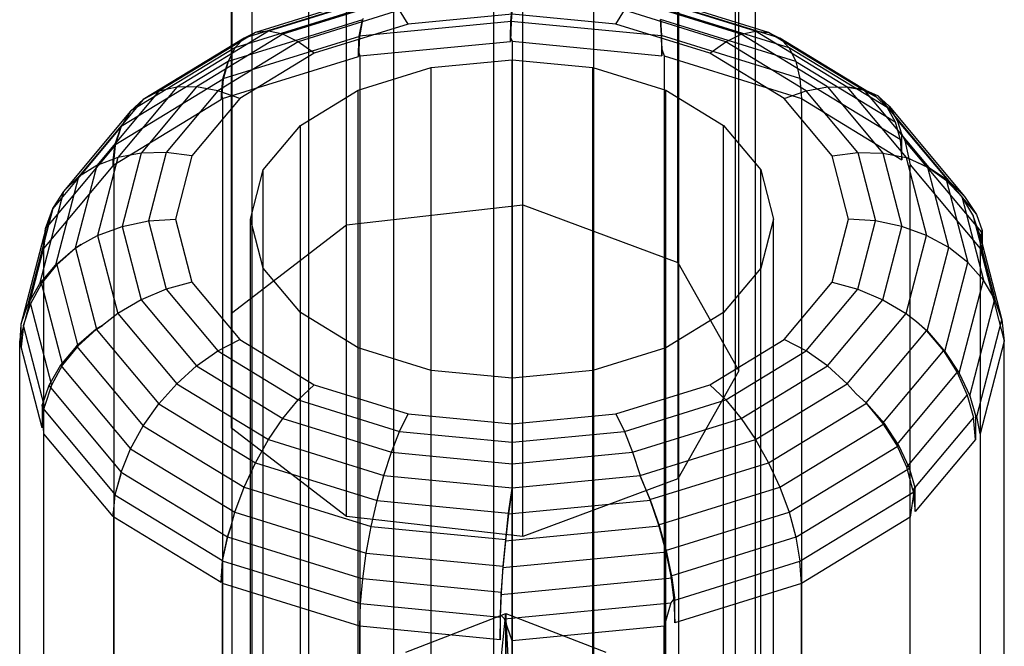
# Model space of a CAD drawing. Extents: x -3570 to 6580, y -3510 to 3510.
# Drawn here: x -15 to 17, y -1907 to -1887 of the extents above; entities that cross this region are included whole.
import ezdxf

# ---------------------------------------------------------------- set-up
doc = ezdxf.new("R2010")
doc.units = 0

msp = doc.modelspace()

# ---------------------------------------------------------------- linework, layer by layer
at = {"color": 0}
for p, q in [((1.47601, -1892.62652, 506.614236), (1.47601, -1627.448516, 718.984474)), ((-4.25, -1893.276478, 507.388826), (-4.25, -1628.081667, 719.771671)), ((6.511378, -1894.497999, 508.844579), (6.511378, -1629.271603, 721.251116)), ((-7.987387, -1896.143751, 510.805909), (-7.987387, -1630.874798, 723.244367)), ((8.5, -1898.01523, 513.036252), (8.5, -1632.697885, 725.511008)), ((-7.987387, -1899.88671, 515.266594), (-7.987387, -1634.520972, 727.777649)), ((6.511378, -1636.124168, 729.7709), (6.511378, -1901.532461, 517.227924)), ((-4.25, -1902.753983, 518.683677), (-4.25, -1637.314104, 731.250346)), ((1.47601, -1903.403941, 519.458267), (1.47601, -1637.947255, 732.037542)), ((0.525378, -1868.531251, 527.899609), (0.525378, -1916.132452, 491.373923)), ((-2.727431, -1868.925134, 528.412927), (-2.727431, -1916.526335, 491.887242)), ((3.778187, -1868.925134, 528.412927), (3.778187, -1916.526335, 491.887242)), ((-5.48503, -1870.046819, 529.874735), (-5.48503, -1917.648019, 493.349049)), ((6.535786, -1870.046819, 529.874735), (6.535786, -1917.648019, 493.349049)), ((-7.327598, -1871.725539, 532.062485), (-7.327598, -1919.326739, 495.536799)), ((8.378354, -1871.725539, 532.062485), (8.378354, -1919.326739, 495.536799)), ((-7.974622, -1873.705723, 534.643112), (-7.974622, -1921.306924, 498.117426)), ((9.025378, -1873.705723, 534.643112), (9.025378, -1921.306924, 498.117426)), ((-7.327598, -1875.685908, 537.223739), (-7.327598, -1923.287109, 500.698053)), ((8.378354, -1875.685908, 537.223739), (8.378354, -1923.287109, 500.698053)), ((-5.48503, -1877.364628, 539.411489), (-5.48503, -1924.965828, 502.885803)), ((6.535786, -1877.364628, 539.411489), (6.535786, -1924.965828, 502.885803)), ((-2.727431, -1878.486312, 540.873297), (-2.727431, -1926.087513, 504.347611)), ((3.778187, -1878.486312, 540.873297), (3.778187, -1926.087513, 504.347611)), ((0.525378, -1878.880196, 541.386616), (0.525378, -1926.481396, 504.86093)), ((-3.452907, -1885.926407, 507.505151), (-7.583037, -1887.207488, 509.174689)), ((-3.26009, -1885.798731, 508.351118), (-7.216279, -1887.025859, 509.950343)), ((-3.036721, -1885.820629, 509.200839), (-6.791406, -1886.985254, 510.718609)), ((-2.789587, -1885.991434, 510.028495), (-6.321327, -1887.086907, 511.456144)), ((8.572083, -1887.086907, 511.456144), (5.040343, -1885.991434, 510.028495)), ((9.042162, -1886.985254, 510.718609), (5.287478, -1885.820629, 509.200839)), ((9.467035, -1887.025859, 509.950343), (5.510847, -1885.798731, 508.351118)), ((9.833793, -1887.207488, 509.174689), (5.703663, -1885.926407, 507.505151)), ((-3.609311, -1886.199776, 506.688641), (-7.880536, -1887.524622, 508.415214)), ((-2.526195, -1886.305957, 510.808938), (-5.820326, -1887.327729, 512.140537)), ((-2.254549, -1886.754641, 511.518455), (-2.526195, -1886.305957, 510.808938)), ((1.091369, -1886.66849, 504.619024), (1.125378, -1886.187013, 505.259133)), ((1.125378, -1886.187013, 505.259133), (1.093033, -1886.674888, 504.627362)), ((4.505305, -1886.754641, 511.518455), (4.776951, -1886.305957, 510.808938)), ((8.071082, -1887.327729, 512.140537), (4.776951, -1886.305957, 510.808938)), ((10.131293, -1887.524622, 508.415214), (5.860068, -1886.199776, 506.688641)), ((-3.728895, -1886.61188, 505.928154), (-8.10237, -1887.968442, 507.69606)), ((-3.837293, -1887.150262, 505.246881), (-3.729614, -1886.611021, 505.927034)), ((1.093033, -1886.674888, 504.627362), (-3.837293, -1887.150262, 505.246881)), ((-3.728895, -1886.61188, 505.928154), (-3.831304, -1887.157417, 505.256206)), ((-3.714924, -1886.576215, 505.990081), (-3.728895, -1886.61188, 505.928154)), ((1.125378, -1886.428754, 511.09375), (-2.254549, -1886.754641, 511.518455)), ((1.08115, -1887.192557, 504.135572), (1.091369, -1886.66849, 504.619024)), ((1.093033, -1886.674888, 504.627362), (1.08115, -1887.318037, 504.039288)), ((5.984031, -1887.140232, 505.23381), (1.091369, -1886.66849, 504.619024)), ((4.505305, -1886.754641, 511.518455), (1.125378, -1886.428754, 511.09375)), ((5.948743, -1886.607971, 505.92306), (5.984031, -1887.140232, 505.23381)), ((10.350494, -1887.967625, 507.694996), (5.95011, -1886.602716, 505.916212)), ((5.987214, -1887.127998, 505.217866), (5.95011, -1886.602716, 505.916212)), ((-7.216279, -1887.025859, 509.950343), (-10.355928, -1888.937157, 512.441194)), ((-6.791406, -1886.985254, 510.718609), (-9.77114, -1888.799202, 513.082591)), ((-7.216279, -1887.025859, 509.950343), (-7.583037, -1887.207488, 509.174689)), ((-6.791406, -1886.985254, 510.718609), (-7.216279, -1887.025859, 509.950343)), ((-6.321327, -1887.086907, 511.456144), (-6.791406, -1886.985254, 510.718609)), ((-2.254549, -1886.754641, 511.518455), (-5.303626, -1887.700402, 512.750994)), ((7.554382, -1887.700402, 512.750994), (4.505305, -1886.754641, 511.518455)), ((8.572083, -1887.086907, 511.456144), (9.042162, -1886.985254, 510.718609)), ((9.042162, -1886.985254, 510.718609), (9.467035, -1887.025859, 509.950343)), ((12.021896, -1888.799202, 513.082591), (9.042162, -1886.985254, 510.718609)), ((9.467035, -1887.025859, 509.950343), (9.833793, -1887.207488, 509.174689)), ((12.528556, -1888.889595, 512.379211), (9.467035, -1887.025859, 509.950343)), ((-7.583037, -1887.207488, 509.174689), (-10.860727, -1889.202819, 511.775055)), ((-6.321327, -1887.086907, 511.456144), (-9.124132, -1888.793147, 513.679758)), ((-5.820326, -1887.327729, 512.140537), (-8.434564, -1888.919176, 514.214551)), ((-3.831304, -1887.157417, 505.256206), (-8.270084, -1888.534236, 507.050511)), ((-7.583037, -1887.207488, 509.174689), (-7.880536, -1887.524622, 508.415214)), ((-5.820326, -1887.327729, 512.140537), (-6.321327, -1887.086907, 511.456144)), ((-5.303626, -1887.700402, 512.750994), (-5.820326, -1887.327729, 512.140537)), ((-3.86579, -1887.65755, 504.78713), (-3.837293, -1887.150262, 505.246881)), ((-3.831304, -1887.157417, 505.256206), (-3.86579, -1887.805037, 504.673959)), ((-3.818894, -1887.790491, 504.655002), (1.08115, -1887.318037, 504.039288)), ((1.08115, -1887.192557, 504.135572), (1.125378, -1887.313772, 504.03373)), ((1.08115, -1887.318037, 504.039288), (1.08115, -1887.192557, 504.135572)), ((1.125378, -1887.313772, 504.03373), (1.125378, -1907.147606, 488.814695)), ((1.125378, -1887.313772, 504.03373), (5.995914, -1887.783381, 504.645737)), ((5.984031, -1887.140232, 505.23381), (5.995914, -1887.783381, 504.645737)), ((10.484737, -1888.523037, 507.035916), (5.987214, -1887.127998, 505.217866)), ((5.995914, -1887.574182, 504.806261), (5.987214, -1887.127998, 505.217866)), ((7.554382, -1887.700402, 512.750994), (8.071082, -1887.327729, 512.140537)), ((8.071082, -1887.327729, 512.140537), (8.572083, -1887.086907, 511.456144)), ((10.68532, -1888.919176, 514.214551), (8.071082, -1887.327729, 512.140537)), ((11.374889, -1888.793147, 513.679758), (8.572083, -1887.086907, 511.456144)), ((9.833793, -1887.207488, 509.174689), (10.131293, -1887.524622, 508.415214)), ((12.964335, -1889.113241, 511.658315), (9.833793, -1887.207488, 509.174689)), ((-7.880536, -1887.524622, 508.415214), (-11.2702, -1889.588118, 511.104415)), ((-7.880536, -1887.524622, 508.415214), (-8.089181, -1887.94629, 507.729682)), ((-3.86579, -1887.65755, 504.78713), (-3.818894, -1887.790491, 504.655002)), ((-3.86579, -1887.805037, 504.673959), (-3.86579, -1887.65755, 504.78713)), ((5.995914, -1887.574182, 504.806261), (6.06965, -1887.790491, 504.655002)), ((5.995914, -1887.783381, 504.645737), (5.995914, -1887.574182, 504.806261)), ((10.131293, -1887.524622, 508.415214), (10.350494, -1887.967625, 507.694996)), ((13.317821, -1889.464458, 510.943257), (10.131293, -1887.524622, 508.415214)), ((-8.101724, -1887.968835, 507.696572), (-11.574397, -1890.082864, 510.451628)), ((-8.279186, -1889.173982, 506.458002), (-3.86579, -1887.805037, 504.673959)), ((-8.270084, -1888.534236, 507.050511), (-8.10237, -1887.968442, 507.69606)), ((-8.101724, -1887.968835, 507.696572), (-8.26123, -1888.539626, 507.057535)), ((-8.10237, -1887.968442, 507.69606), (-8.089181, -1887.94629, 507.729682)), ((-8.089181, -1887.94629, 507.729682), (-8.101724, -1887.968835, 507.696572)), ((-5.303626, -1887.700402, 512.750994), (-7.723386, -1889.173459, 514.670719)), ((-3.818894, -1887.790491, 504.655002), (-3.818894, -1907.624324, 489.435966)), ((-1.501266, -1888.165973, 513.357738), (1.125378, -1887.912716, 513.027688)), ((1.125378, -1887.912716, 513.027688), (3.752023, -1888.165973, 513.357738)), ((1.125378, -1915.680083, 491.721038), (1.125378, -1887.912716, 513.027688)), ((6.06965, -1887.790491, 504.655002), (6.06965, -1907.624324, 489.435966)), ((6.06965, -1887.790491, 504.655002), (10.529942, -1889.173982, 506.458002)), ((9.974143, -1889.173459, 514.670719), (7.554382, -1887.700402, 512.750994)), ((10.350494, -1887.967625, 507.694996), (10.484737, -1888.523037, 507.035916)), ((10.350494, -1887.967625, 507.694996), (13.578274, -1889.932573, 510.255766)), ((-3.870797, -1888.900953, 514.315582), (-1.501266, -1888.165973, 513.357738)), ((-1.501266, -1915.93334, 492.051088), (-1.501266, -1888.165973, 513.357738)), ((3.752023, -1888.165973, 513.357738), (6.121553, -1888.900953, 514.315582)), ((3.752023, -1915.93334, 492.051088), (3.752023, -1888.165973, 513.357738)), ((-8.26123, -1888.539626, 507.057535), (-11.78573, -1890.685205, 509.853708)), ((-8.314943, -1889.054047, 506.595102), (-8.270084, -1888.534236, 507.050511)), ((-8.26123, -1888.539626, 507.057535), (-8.314943, -1889.195749, 506.486371)), ((10.484737, -1888.523037, 507.035916), (10.529942, -1889.173982, 506.458002)), ((13.73778, -1890.503364, 509.616729), (10.484737, -1888.523037, 507.035916)), ((-10.355928, -1888.937157, 512.441194), (-12.371706, -1891.345531, 515.579849)), ((-9.77114, -1888.799202, 513.082591), (-11.684247, -1891.084909, 516.061383)), ((-9.124132, -1888.793147, 513.679758), (-10.923644, -1890.943134, 516.481677)), ((-10.355928, -1888.937157, 512.441194), (-10.860727, -1889.202819, 511.775055)), ((-9.77114, -1888.799202, 513.082591), (-10.355928, -1888.937157, 512.441194)), ((-8.434564, -1888.919176, 514.214551), (-10.113008, -1890.924516, 516.827961)), ((-9.124132, -1888.793147, 513.679758), (-9.77114, -1888.799202, 513.082591)), ((-8.434564, -1888.919176, 514.214551), (-9.124132, -1888.793147, 513.679758)), ((-7.723386, -1889.173459, 514.670719), (-8.434564, -1888.919176, 514.214551)), ((-5.751266, -1890.04571, 515.807459), (-3.870797, -1888.900953, 514.315582)), ((-3.870797, -1916.668319, 493.008932), (-3.870797, -1888.900953, 514.315582)), ((6.121553, -1888.900953, 514.315582), (8.002023, -1890.04571, 515.807459)), ((6.121553, -1916.668319, 493.008932), (6.121553, -1888.900953, 514.315582)), ((9.974143, -1889.173459, 514.670719), (10.68532, -1888.919176, 514.214551)), ((10.68532, -1888.919176, 514.214551), (11.374889, -1888.793147, 513.679758)), ((12.363764, -1890.924516, 516.827961), (10.68532, -1888.919176, 514.214551)), ((11.374889, -1888.793147, 513.679758), (12.021896, -1888.799202, 513.082591)), ((11.374889, -1888.793147, 513.679758), (13.1744, -1890.943134, 516.481677)), ((12.021896, -1888.799202, 513.082591), (12.035278, -1888.802359, 513.067914)), ((12.021896, -1888.799202, 513.082591), (13.935004, -1891.084909, 516.061383)), ((12.035278, -1888.802359, 513.067914), (12.528556, -1888.889595, 512.379211)), ((12.553942, -1888.874142, 512.359072), (12.035278, -1888.802359, 513.067914)), ((12.528556, -1888.889595, 512.379211), (12.964335, -1889.113241, 511.658315)), ((12.553942, -1888.874142, 512.359072), (14.675205, -1891.408546, 515.661971)), ((13.012146, -1889.084136, 511.620383), (12.553942, -1888.874142, 512.359072)), ((-10.860727, -1889.202819, 511.775055), (-12.965134, -1891.717083, 515.051708)), ((-11.818894, -1891.328819, 509.266242), (-8.314943, -1889.195749, 506.486371)), ((-10.860727, -1889.202819, 511.775055), (-11.2702, -1889.588118, 511.104415)), ((-7.723386, -1889.173459, 514.670719), (-9.276968, -1891.029619, 517.089714)), ((-8.314943, -1889.054047, 506.595102), (-8.279186, -1889.173982, 506.458002)), ((-8.314943, -1889.195749, 506.486371), (-8.314943, -1889.054047, 506.595102)), ((-8.279186, -1889.173982, 506.458002), (-8.279186, -1909.007815, 491.238967)), ((11.527725, -1891.029619, 517.089714), (9.974143, -1889.173459, 514.670719)), ((10.529942, -1889.173982, 506.458002), (10.529942, -1909.007815, 491.238967)), ((10.529942, -1889.173982, 506.458002), (13.791493, -1891.159488, 509.045565)), ((12.964335, -1889.113241, 511.658315), (13.317821, -1889.464458, 510.943257)), ((13.012146, -1889.084136, 511.620383), (15.315227, -1891.835767, 515.20638)), ((13.383824, -1889.424278, 510.890894), (13.012146, -1889.084136, 511.620383)), ((-11.2702, -1889.588118, 511.104415), (-13.446498, -1892.188275, 514.493006)), ((-11.2702, -1889.588118, 511.104415), (-11.554568, -1890.053004, 510.487275)), ((13.317821, -1889.464458, 510.943257), (13.578274, -1889.932573, 510.255766)), ((13.383824, -1889.424278, 510.890894), (15.834386, -1892.352116, 514.706527)), ((13.65768, -1889.884234, 510.192769), (13.383824, -1889.424278, 510.890894)), ((13.65768, -1889.884234, 510.192769), (16.21691, -1892.941903, 514.177601)), ((13.791493, -1890.335658, 509.677711), (13.65768, -1889.884234, 510.192769)), ((-11.573426, -1890.083165, 510.45202), (-13.802705, -1892.746621, 513.923104)), ((-11.78573, -1890.685205, 509.853708), (-11.574397, -1890.082864, 510.451628)), ((-11.573426, -1890.083165, 510.45202), (-11.774416, -1890.688714, 509.858282)), ((-11.574397, -1890.082864, 510.451628), (-11.554568, -1890.053004, 510.487275)), ((-11.554568, -1890.053004, 510.487275), (-11.573426, -1890.083165, 510.45202)), ((-6.958602, -1891.488189, 517.687334), (-5.751266, -1890.04571, 515.807459)), ((-5.751266, -1917.813077, 494.500809), (-5.751266, -1890.04571, 515.807459)), ((8.002023, -1890.04571, 515.807459), (9.209359, -1891.488189, 517.687334)), ((8.002023, -1917.813077, 494.500809), (8.002023, -1890.04571, 515.807459)), ((13.578274, -1889.932573, 510.255766), (13.73778, -1890.503364, 509.616729)), ((13.73778, -1890.503364, 509.616729), (13.791493, -1891.159488, 509.045565)), ((13.791493, -1890.335658, 509.677711), (13.895832, -1890.534184, 509.656894)), ((13.791493, -1891.159488, 509.045565), (13.791493, -1890.335658, 509.677711)), ((13.895832, -1890.534184, 509.656894), (14.06965, -1891.328819, 509.266242)), ((16.380736, -1893.503052, 513.525998), (13.895832, -1890.534184, 509.656894)), ((-11.774416, -1890.688714, 509.858282), (-14.036969, -1893.391926, 513.381176)), ((-11.842098, -1891.21332, 509.41227), (-11.78573, -1890.685205, 509.853708)), ((-11.774416, -1890.688714, 509.858282), (-11.842098, -1891.356542, 509.302371)), ((-11.684247, -1891.084909, 516.061383), (-12.371706, -1891.345531, 515.579849)), ((-11.684247, -1891.084909, 516.061383), (-12.343459, -1893.618634, 519.363398)), ((-10.923644, -1890.943134, 516.481677), (-11.684247, -1891.084909, 516.061383)), ((-10.923644, -1890.943134, 516.481677), (-11.543714, -1893.326414, 519.587627)), ((-10.113008, -1890.924516, 516.827961), (-10.923644, -1890.943134, 516.481677)), ((-10.113008, -1890.924516, 516.827961), (-10.69136, -1893.147453, 519.724949)), ((-9.276968, -1891.029619, 517.089714), (-10.113008, -1890.924516, 516.827961)), ((-9.276968, -1891.029619, 517.089714), (-9.812296, -1893.087188, 519.771191)), ((11.527725, -1891.029619, 517.089714), (12.363764, -1890.924516, 516.827961)), ((12.063053, -1893.087188, 519.771191), (11.527725, -1891.029619, 517.089714)), ((12.363764, -1890.924516, 516.827961), (13.1744, -1890.943134, 516.481677)), ((12.363764, -1890.924516, 516.827961), (12.942116, -1893.147453, 519.724949)), ((13.1744, -1890.943134, 516.481677), (13.935004, -1891.084909, 516.061383)), ((13.1744, -1890.943134, 516.481677), (13.79447, -1893.326414, 519.587627)), ((13.935004, -1891.084909, 516.061383), (13.950735, -1891.090873, 516.050364)), ((13.935004, -1891.084909, 516.061383), (14.594215, -1893.618634, 519.363398)), ((13.950735, -1891.090873, 516.050364), (14.675205, -1891.408546, 515.661971)), ((14.639747, -1891.411965, 515.666427), (13.950735, -1891.090873, 516.050364)), ((-14.091526, -1894.044073, 512.804829), (-11.842098, -1891.356542, 509.302371)), ((-12.371706, -1891.345531, 515.579849), (-13.071057, -1894.033534, 519.082922)), ((-12.371706, -1891.345531, 515.579849), (-12.965134, -1891.717083, 515.051708)), ((-11.842098, -1891.21332, 509.41227), (-11.818894, -1891.328819, 509.266242)), ((-11.842098, -1891.356542, 509.302371), (-11.842098, -1891.21332, 509.41227)), ((-11.818894, -1891.328819, 509.266242), (-11.818894, -1911.162653, 494.047206)), ((-7.374622, -1893.087188, 519.771191), (-6.958602, -1891.488189, 517.687334)), ((-6.958602, -1919.255556, 496.380684), (-6.958602, -1891.488189, 517.687334)), ((9.209359, -1891.488189, 517.687334), (9.625378, -1893.087188, 519.771191)), ((9.209359, -1919.255556, 496.380684), (9.209359, -1891.488189, 517.687334)), ((14.06965, -1911.162653, 494.047206), (14.06965, -1891.328819, 509.266242)), ((14.06965, -1891.328819, 509.266242), (16.342282, -1894.044073, 512.804829)), ((15.317053, -1894.015236, 519.059075), (14.639747, -1891.411965, 515.666427)), ((15.248444, -1891.842206, 515.214771), (14.639747, -1891.411965, 515.666427)), ((14.675205, -1891.408546, 515.661971), (15.315227, -1891.835767, 515.20638)), ((-12.965134, -1891.717083, 515.051708), (-13.711079, -1894.584175, 518.788174)), ((-12.965134, -1891.717083, 515.051708), (-13.446498, -1892.188275, 514.493006)), ((15.315227, -1891.835767, 515.20638), (15.834386, -1892.352116, 514.706527)), ((15.248444, -1891.842206, 515.214771), (15.941019, -1894.504167, 518.683905)), ((15.742194, -1892.361005, 514.718111), (15.248444, -1891.842206, 515.214771)), ((-13.446498, -1892.188275, 514.493006), (-14.230238, -1895.200636, 518.418791)), ((-13.446498, -1892.188275, 514.493006), (-13.781659, -1892.714173, 513.952204)), ((15.742194, -1892.361005, 514.718111), (16.447155, -1895.070572, 518.249287)), ((16.105995, -1892.952597, 514.191538), (15.742194, -1892.361005, 514.718111)), ((15.834386, -1892.352116, 514.706527), (16.21691, -1892.941903, 514.177601)), ((-13.801675, -1892.74672, 513.923234), (-14.612762, -1895.864188, 517.985996)), ((-14.036969, -1893.391926, 513.381176), (-13.802705, -1892.746621, 513.923104)), ((-13.801675, -1892.74672, 513.923234), (-14.024473, -1893.393131, 513.382746)), ((-13.802705, -1892.746621, 513.923104), (-13.781659, -1892.714173, 513.952204)), ((-13.781659, -1892.714173, 513.952204), (-13.801675, -1892.74672, 513.923234)), ((-4.25, -1893.276478, 507.388826), (1.47601, -1892.62652, 506.614236)), ((1.47601, -1892.62652, 506.614236), (6.511378, -1894.497999, 508.844579)), ((-10.69136, -1893.147453, 519.724949), (-9.812296, -1893.087188, 519.771191)), ((-9.812296, -1893.087188, 519.771191), (-9.276968, -1895.144758, 522.452668)), ((-6.958602, -1894.686188, 521.855048), (-7.374622, -1893.087188, 519.771191)), ((-7.374622, -1920.854555, 498.464541), (-7.374622, -1893.087188, 519.771191)), ((9.625378, -1893.087188, 519.771191), (9.209359, -1894.686188, 521.855048)), ((9.625378, -1920.854555, 498.464541), (9.625378, -1893.087188, 519.771191)), ((11.527725, -1895.144758, 522.452668), (12.063053, -1893.087188, 519.771191)), ((12.942116, -1893.147453, 519.724949), (12.063053, -1893.087188, 519.771191)), ((16.105995, -1892.952597, 514.191538), (16.820083, -1895.697241, 517.768427)), ((16.328794, -1893.599008, 513.65105), (16.105995, -1892.952597, 514.191538)), ((16.21691, -1892.941903, 514.177601), (16.40382, -1893.456766, 513.745218)), ((-14.024473, -1893.393131, 513.382746), (-14.836168, -1896.512934, 517.448553)), ((-14.099499, -1893.931896, 512.954359), (-14.036969, -1893.391926, 513.381176)), ((-14.024473, -1893.393131, 513.382746), (-14.099499, -1894.074719, 512.844767)), ((-12.343459, -1893.618634, 519.363398), (-11.543714, -1893.326414, 519.587627)), ((-11.543714, -1893.326414, 519.587627), (-10.69136, -1893.147453, 519.724949)), ((-11.543714, -1893.326414, 519.587627), (-10.923644, -1895.709693, 522.693577)), ((-10.69136, -1893.147453, 519.724949), (-10.113008, -1895.370389, 522.621936)), ((-7.987387, -1896.143751, 510.805909), (-4.25, -1893.276478, 507.388826)), ((12.363764, -1895.370389, 522.621936), (12.942116, -1893.147453, 519.724949)), ((13.79447, -1893.326414, 519.587627), (12.942116, -1893.147453, 519.724949)), ((13.1744, -1895.709693, 522.693577), (13.79447, -1893.326414, 519.587627)), ((14.594215, -1893.618634, 519.363398), (13.79447, -1893.326414, 519.587627)), ((-12.881279, -1893.913721, 519.13697), (-12.343459, -1893.618634, 519.363398)), ((-12.343459, -1893.618634, 519.363398), (-11.684247, -1896.15236, 522.665414)), ((13.935004, -1896.15236, 522.665414), (14.594215, -1893.618634, 519.363398)), ((15.317053, -1894.015236, 519.059075), (14.594215, -1893.618634, 519.363398)), ((16.328794, -1893.599008, 513.65105), (17.04847, -1896.365133, 517.255935)), ((16.40382, -1894.280595, 513.113071), (16.328794, -1893.599008, 513.65105)), ((16.342282, -1894.044073, 512.804829), (16.380736, -1893.503052, 513.525998)), ((16.380736, -1893.503052, 513.525998), (16.40382, -1893.456766, 513.745218)), ((16.40382, -1893.456766, 513.745218), (16.40382, -1894.280595, 513.113071)), ((-14.874622, -1897.053955, 516.727384), (-14.099499, -1894.074719, 512.844767)), ((-14.099499, -1893.931896, 512.954359), (-14.091526, -1894.044073, 512.804829)), ((-14.099499, -1894.074719, 512.844767), (-14.099499, -1893.931896, 512.954359)), ((-14.091526, -1913.877907, 497.585793), (-14.091526, -1894.044073, 512.804829)), ((-13.711079, -1894.584175, 518.788174), (-13.071057, -1894.033534, 519.082922)), ((-13.670465, -1894.580259, 518.78307), (-13.061769, -1894.032638, 519.081755)), ((-13.071057, -1894.033534, 519.082922), (-12.881279, -1893.913721, 519.13697)), ((-12.881279, -1893.913721, 519.13697), (-13.061769, -1894.032638, 519.081755)), ((-13.061769, -1894.032638, 519.081755), (-12.376438, -1896.666755, 522.514602)), ((14.613087, -1896.720974, 522.585262), (15.317053, -1894.015236, 519.059075)), ((15.941019, -1894.504167, 518.683905), (15.317053, -1894.015236, 519.059075)), ((16.342282, -1894.044073, 512.804829), (16.342282, -1913.877907, 497.585793)), ((16.40382, -1894.280595, 513.113071), (17.125378, -1897.053955, 516.727384)), ((-14.230238, -1895.200636, 518.418791), (-13.711079, -1894.584175, 518.788174)), ((-14.164216, -1895.19427, 518.410495), (-13.670465, -1894.580259, 518.78307)), ((-13.670465, -1894.580259, 518.78307), (-12.985134, -1897.214375, 522.215918)), ((-5.751266, -1896.128667, 523.734923), (-6.958602, -1894.686188, 521.855048)), ((-6.958602, -1922.453555, 500.548398), (-6.958602, -1894.686188, 521.855048)), ((6.511378, -1894.497999, 508.844579), (8.5, -1898.01523, 513.036252)), ((9.209359, -1894.686188, 521.855048), (8.002023, -1896.128667, 523.734923)), ((9.209359, -1922.453555, 500.548398), (9.209359, -1894.686188, 521.855048)), ((15.190459, -1897.388994, 522.443486), (15.941019, -1894.504167, 518.683905)), ((16.447155, -1895.070572, 518.249287), (15.941019, -1894.504167, 518.683905)), ((-14.612762, -1895.864188, 517.985996), (-14.230238, -1895.200636, 518.418791)), ((-14.528017, -1895.856017, 517.975348), (-14.164216, -1895.19427, 518.410495)), ((-14.164216, -1895.19427, 518.410495), (-13.478885, -1897.828387, 521.843342)), ((-9.276968, -1895.144758, 522.452668), (-10.113008, -1895.370389, 522.621936)), ((-9.276968, -1895.144758, 522.452668), (-7.723386, -1897.000918, 524.871663)), ((9.974143, -1897.000918, 524.871663), (11.527725, -1895.144758, 522.452668)), ((11.527725, -1895.144758, 522.452668), (12.363764, -1895.370389, 522.621936)), ((15.6588, -1898.100669, 522.198187), (16.447155, -1895.070572, 518.249287)), ((16.820083, -1895.697241, 517.768427), (16.447155, -1895.070572, 518.249287)), ((-10.113008, -1895.370389, 522.621936), (-10.923644, -1895.709693, 522.693577)), ((-10.113008, -1895.370389, 522.621936), (-8.434564, -1897.375729, 525.235346)), ((10.68532, -1897.375729, 525.235346), (12.363764, -1895.370389, 522.621936)), ((12.363764, -1895.370389, 522.621936), (13.1744, -1895.709693, 522.693577)), ((-14.825841, -1896.492227, 517.546624), (-14.612762, -1895.864188, 517.985996)), ((-14.750815, -1896.545391, 517.490852), (-14.528017, -1895.856017, 517.975348)), ((-14.528017, -1895.856017, 517.975348), (-13.842686, -1898.490133, 521.408195)), ((-10.923644, -1895.709693, 522.693577), (-11.684247, -1896.15236, 522.665414)), ((-10.923644, -1895.709693, 522.693577), (-9.124132, -1897.859681, 525.495495)), ((11.374889, -1897.859681, 525.495495), (13.1744, -1895.709693, 522.693577)), ((13.1744, -1895.709693, 522.693577), (13.935004, -1896.15236, 522.665414)), ((16.003879, -1898.834375, 521.856819), (16.820083, -1895.697241, 517.768427)), ((17.04847, -1896.365133, 517.255935), (16.820083, -1895.697241, 517.768427)), ((-11.684247, -1896.15236, 522.665414), (-12.187831, -1896.54249, 522.5723)), ((-11.684247, -1896.15236, 522.665414), (-9.77114, -1898.438067, 525.644205)), ((-7.987387, -1899.88671, 515.266594), (-7.987387, -1896.143751, 510.805909)), ((-3.870797, -1897.273424, 525.2268), (-5.751266, -1896.128667, 523.734923)), ((-5.751266, -1923.896034, 502.428273), (-5.751266, -1896.128667, 523.734923)), ((8.002023, -1896.128667, 523.734923), (6.121553, -1897.273424, 525.2268)), ((8.002023, -1923.896034, 502.428273), (8.002023, -1896.128667, 523.734923)), ((12.021896, -1898.438067, 525.644205), (13.935004, -1896.15236, 522.665414)), ((13.935004, -1896.15236, 522.665414), (14.275942, -1896.416487, 522.602374)), ((-14.836168, -1896.512934, 517.448553), (-14.874622, -1897.053955, 516.727384)), ((-14.825841, -1896.492227, 517.546624), (-14.836168, -1896.512934, 517.448553)), ((-14.825841, -1897.241447, 516.971727), (-14.825841, -1896.492227, 517.546624)), ((-14.750815, -1896.545391, 517.490852), (-14.825841, -1897.241447, 516.971727)), ((-14.065484, -1899.179507, 520.923699), (-14.750815, -1896.545391, 517.490852)), ((-12.187831, -1896.54249, 522.5723), (-12.386144, -1896.66769, 522.515822)), ((-12.376438, -1896.666755, 522.514602), (-12.187831, -1896.54249, 522.5723)), ((14.275942, -1896.416487, 522.602374), (14.613087, -1896.720974, 522.585262)), ((14.596586, -1896.715856, 522.578592), (14.275942, -1896.416487, 522.602374)), ((16.230684, -1899.508348, 521.352253), (17.04847, -1896.365133, 517.255935)), ((17.04847, -1896.365133, 517.255935), (17.125378, -1897.053955, 516.727384)), ((-12.386144, -1896.66769, 522.515822), (-13.026165, -1897.218331, 522.221074)), ((-12.376438, -1896.666755, 522.514602), (-12.985134, -1897.214375, 522.215918)), ((-12.386144, -1896.66769, 522.515822), (-10.355928, -1899.093315, 525.676957)), ((12.63256, -1899.062399, 525.636666), (14.596586, -1896.715856, 522.578592)), ((14.596586, -1896.715856, 522.578592), (15.1457, -1897.37511, 522.425392)), ((14.613087, -1896.720974, 522.585262), (15.190459, -1897.388994, 522.443486)), ((-14.874622, -1916.887789, 501.508348), (-14.874622, -1897.053955, 516.727384)), ((-14.14051, -1899.875563, 520.404575), (-14.825841, -1897.241447, 516.971727)), ((-13.026165, -1897.218331, 522.221074), (-13.545325, -1897.834793, 521.851691)), ((-12.985134, -1897.214375, 522.215918), (-13.478885, -1897.828387, 521.843342)), ((-13.026165, -1897.218331, 522.221074), (-10.860727, -1899.805514, 525.592756)), ((-8.434564, -1897.375729, 525.235346), (-7.723386, -1897.000918, 524.871663)), ((-7.723386, -1897.000918, 524.871663), (-5.303626, -1898.473975, 526.791388)), ((-1.501266, -1898.008404, 526.184644), (-3.870797, -1897.273424, 525.2268)), ((-3.870797, -1925.040791, 503.92015), (-3.870797, -1897.273424, 525.2268)), ((6.121553, -1897.273424, 525.2268), (3.752023, -1898.008404, 526.184644)), ((6.121553, -1925.040791, 503.92015), (6.121553, -1897.273424, 525.2268)), ((7.554382, -1898.473975, 526.791388), (9.974143, -1897.000918, 524.871663)), ((10.68532, -1897.375729, 525.235346), (9.974143, -1897.000918, 524.871663)), ((17.125378, -1897.053955, 516.727384), (16.342282, -1900.063837, 520.649938)), ((17.125378, -1916.887789, 501.508348), (17.125378, -1897.053955, 516.727384)), ((-9.124132, -1897.859681, 525.495495), (-8.434564, -1897.375729, 525.235346)), ((-8.434564, -1897.375729, 525.235346), (-5.820326, -1898.967176, 527.30936)), ((8.071082, -1898.967176, 527.30936), (10.68532, -1897.375729, 525.235346)), ((11.374889, -1897.859681, 525.495495), (10.68532, -1897.375729, 525.235346)), ((13.181674, -1899.721653, 525.483466), (15.1457, -1897.37511, 522.425392)), ((15.1457, -1897.37511, 522.425392), (15.591118, -1898.079675, 522.170827)), ((15.190459, -1897.388994, 522.443486), (15.6588, -1898.100669, 522.198187)), ((-13.545325, -1897.834793, 521.851691), (-13.927848, -1898.498344, 521.418896)), ((-13.478885, -1897.828387, 521.843342), (-13.842686, -1898.490133, 521.408195)), ((-13.545325, -1897.834793, 521.851691), (-11.2702, -1900.553025, 525.39416)), ((-9.77114, -1898.438067, 525.644205), (-9.124132, -1897.859681, 525.495495)), ((-9.124132, -1897.859681, 525.495495), (-6.321327, -1899.56592, 527.71911)), ((8.572083, -1899.56592, 527.71911), (11.374889, -1897.859681, 525.495495)), ((12.021896, -1898.438067, 525.644205), (11.374889, -1897.859681, 525.495495)), ((1.125378, -1898.261661, 526.514694), (-1.501266, -1898.008404, 526.184644)), ((-1.501266, -1925.775771, 504.877994), (-1.501266, -1898.008404, 526.184644)), ((3.752023, -1898.008404, 526.184644), (1.125378, -1898.261661, 526.514694)), ((3.752023, -1925.775771, 504.877994), (3.752023, -1898.008404, 526.184644)), ((8.5, -1898.01523, 513.036252), (6.511378, -1901.532461, 517.227924)), ((13.627092, -1900.426218, 525.228901), (15.591118, -1898.079675, 522.170827)), ((15.591118, -1898.079675, 522.170827), (15.919308, -1898.808142, 521.822633)), ((15.6588, -1898.100669, 522.198187), (16.003879, -1898.834375, 521.856819)), ((-13.927848, -1898.498344, 521.418896), (-14.14051, -1899.125153, 520.980385)), ((-13.842686, -1898.490133, 521.408195), (-14.065484, -1899.179507, 520.923699)), ((-13.927848, -1898.498344, 521.418896), (-11.571904, -1901.313136, 525.087204)), ((-10.355928, -1899.093315, 525.676957), (-9.77114, -1898.438067, 525.644205)), ((-9.77114, -1898.438067, 525.644205), (-6.791406, -1900.252014, 528.008187)), ((-5.820326, -1898.967176, 527.30936), (-5.303626, -1898.473975, 526.791388)), ((-5.303626, -1898.473975, 526.791388), (-2.254549, -1899.419736, 528.023927)), ((1.125378, -1898.261661, 526.514694), (1.125378, -1926.029028, 505.208044)), ((4.505305, -1899.419736, 528.023927), (7.554382, -1898.473975, 526.791388)), ((7.554382, -1898.473975, 526.791388), (8.071082, -1898.967176, 527.30936)), ((9.042162, -1900.252014, 528.008187), (12.021896, -1898.438067, 525.644205)), ((12.311916, -1898.76303, 525.660448), (12.021896, -1898.438067, 525.644205)), ((12.649061, -1899.067517, 525.643337), (12.311916, -1898.76303, 525.660448)), ((12.311916, -1898.76303, 525.660448), (12.63256, -1899.062399, 525.636666)), ((13.955282, -1901.154685, 524.880707), (15.919308, -1898.808142, 521.822633)), ((15.919308, -1898.808142, 521.822633), (16.120297, -1899.538377, 521.391387)), ((16.003879, -1898.834375, 521.856819), (16.187979, -1899.473305, 521.484787)), ((-14.12998, -1899.227215, 520.985872), (-14.14051, -1899.125153, 520.980385)), ((-14.14051, -1899.125153, 520.980385), (-14.14051, -1899.875563, 520.404575)), ((-14.14051, -1899.875563, 520.404575), (-14.065484, -1899.179507, 520.923699)), ((-10.860727, -1899.805514, 525.592756), (-10.355928, -1899.093315, 525.676957)), ((-10.355928, -1899.093315, 525.676957), (-7.216279, -1901.004612, 528.167808)), ((-6.321327, -1899.56592, 527.71911), (-5.820326, -1898.967176, 527.30936)), ((-5.820326, -1898.967176, 527.30936), (-2.526195, -1899.988948, 528.640959)), ((4.776951, -1899.988948, 528.640959), (8.071082, -1898.967176, 527.30936)), ((8.071082, -1898.967176, 527.30936), (8.572083, -1899.56592, 527.71911)), ((9.467035, -1901.004612, 528.167808), (12.649061, -1899.067517, 525.643337)), ((13.181674, -1899.721653, 525.483466), (12.63256, -1899.062399, 525.636666)), ((13.226433, -1899.735537, 525.50156), (12.649061, -1899.067517, 525.643337)), ((-14.091526, -1900.063837, 520.649938), (-14.12998, -1899.227215, 520.985872)), ((-14.12998, -1899.227215, 520.985872), (-11.771541, -1902.044987, 524.658065)), ((-2.526195, -1899.988948, 528.640959), (-2.254549, -1899.419736, 528.023927)), ((-2.254549, -1899.419736, 528.023927), (1.125378, -1899.745623, 528.448631)), ((1.125378, -1899.745623, 528.448631), (4.505305, -1899.419736, 528.023927)), ((4.505305, -1899.419736, 528.023927), (4.776951, -1899.988948, 528.640959)), ((16.230684, -1899.508348, 521.352253), (16.187979, -1899.473305, 521.484787)), ((16.187979, -1899.473305, 521.484787), (16.187979, -1900.248193, 520.890195)), ((16.342282, -1900.063837, 520.649938), (16.230684, -1899.508348, 521.352253)), ((-11.2702, -1900.553025, 525.39416), (-10.860727, -1899.805514, 525.592756)), ((-10.860727, -1899.805514, 525.592756), (-7.583037, -1901.800845, 528.193122)), ((-6.791406, -1900.252014, 528.008187), (-6.321327, -1899.56592, 527.71911)), ((-6.321327, -1899.56592, 527.71911), (-2.789587, -1900.661394, 529.146759)), ((1.125378, -1900.341027, 529.099797), (1.125378, -1899.745623, 528.448631)), ((5.040343, -1900.661394, 529.146759), (8.572083, -1899.56592, 527.71911)), ((8.572083, -1899.56592, 527.71911), (9.042162, -1900.252014, 528.008187)), ((9.833793, -1901.800845, 528.193122), (13.226433, -1899.735537, 525.50156)), ((13.627092, -1900.426218, 525.228901), (13.181674, -1899.721653, 525.483466)), ((13.694774, -1900.447212, 525.256261), (13.226433, -1899.735537, 525.50156)), ((16.120297, -1899.538377, 521.391387), (14.156271, -1901.88492, 524.449462)), ((16.187979, -1900.248193, 520.890195), (16.120297, -1899.538377, 521.391387)), ((-14.091526, -1919.897671, 505.430903), (-14.091526, -1900.063837, 520.649938)), ((-11.839223, -1902.754802, 524.156872), (-14.091526, -1900.063837, 520.649938)), ((-4.25, -1902.753983, 518.683677), (-7.987387, -1899.88671, 515.266594)), ((-2.789587, -1900.661394, 529.146759), (-2.526195, -1899.988948, 528.640959)), ((-2.526195, -1899.988948, 528.640959), (1.125378, -1900.341027, 529.099797)), ((1.125378, -1900.341027, 529.099797), (4.776951, -1899.988948, 528.640959)), ((4.776951, -1899.988948, 528.640959), (5.040343, -1900.661394, 529.146759)), ((16.342282, -1900.063837, 520.649938), (16.342282, -1919.897671, 505.430903)), ((-7.216279, -1901.004612, 528.167808), (-6.791406, -1900.252014, 528.008187)), ((-6.791406, -1900.252014, 528.008187), (-3.036721, -1901.41664, 529.525957)), ((1.125378, -1901.038868, 529.638693), (1.125378, -1900.341027, 529.099797)), ((5.287478, -1901.41664, 529.525957), (9.042162, -1900.252014, 528.008187)), ((9.042162, -1900.252014, 528.008187), (9.467035, -1901.004612, 528.167808)), ((10.131293, -1902.616522, 528.083361), (13.694774, -1900.447212, 525.256261)), ((13.955282, -1901.154685, 524.880707), (13.627092, -1900.426218, 525.228901)), ((14.039853, -1901.180917, 524.914893), (13.694774, -1900.447212, 525.256261)), ((16.187979, -1900.248193, 520.890195), (14.223953, -1902.594735, 523.948269)), ((-11.571904, -1901.313136, 525.087204), (-11.2702, -1900.553025, 525.39416)), ((-11.2702, -1900.553025, 525.39416), (-7.880536, -1902.616522, 528.083361)), ((-3.036721, -1901.41664, 529.525957), (-2.789587, -1900.661394, 529.146759)), ((-2.789587, -1900.661394, 529.146759), (1.125378, -1901.038868, 529.638693)), ((1.125378, -1901.038868, 529.638693), (5.040343, -1900.661394, 529.146759)), ((5.040343, -1900.661394, 529.146759), (5.287478, -1901.41664, 529.525957)), ((-7.583037, -1901.800845, 528.193122), (-7.216279, -1901.004612, 528.167808)), ((-7.216279, -1901.004612, 528.167808), (-3.26009, -1902.23174, 529.767032)), ((1.125378, -1901.817943, 530.048945), (1.125378, -1901.038868, 529.638693)), ((5.609293, -1902.201204, 529.727237), (9.467035, -1901.004612, 528.167808)), ((9.467035, -1901.004612, 528.167808), (9.833793, -1901.800845, 528.193122)), ((-11.587313, -1901.375648, 525.053347), (-11.781022, -1902.047928, 524.661897)), ((-11.771541, -1902.044987, 524.658065), (-11.587313, -1901.375648, 525.053347)), ((-11.587313, -1901.375648, 525.053347), (-11.571904, -1901.313136, 525.087204)), ((-11.571904, -1901.313136, 525.087204), (-8.118757, -1903.415279, 527.82677)), ((-3.26009, -1902.23174, 529.767032), (-3.036721, -1901.41664, 529.525957)), ((-3.036721, -1901.41664, 529.525957), (1.125378, -1901.817943, 530.048945)), ((1.125378, -1901.817943, 530.048945), (5.287478, -1901.41664, 529.525957)), ((5.287478, -1901.41664, 529.525957), (5.292589, -1901.435292, 529.531474)), ((5.292589, -1901.435292, 529.531474), (5.609293, -1902.201204, 529.727237)), ((5.625592, -1902.220677, 529.752614), (5.292589, -1901.435292, 529.531474)), ((10.350494, -1903.426857, 527.841859), (14.039853, -1901.180917, 524.914893)), ((14.156271, -1901.88492, 524.449462), (13.955282, -1901.154685, 524.880707)), ((14.223953, -1901.819848, 524.542861), (14.039853, -1901.180917, 524.914893)), ((6.511378, -1901.532461, 517.227924), (1.47601, -1903.403941, 519.458267)), ((-11.839223, -1902.754802, 524.156872), (-11.771541, -1902.044987, 524.658065)), ((-11.781022, -1902.047928, 524.661897), (-11.839223, -1902.629322, 524.253157)), ((-11.781022, -1902.047928, 524.661897), (-8.278263, -1904.180272, 527.440823)), ((-7.880536, -1902.616522, 528.083361), (-7.583037, -1901.800845, 528.193122)), ((-7.583037, -1901.800845, 528.193122), (-3.452907, -1903.081927, 529.86266)), ((1.125378, -1901.837088, 530.055104), (1.010633, -1902.665643, 530.332506)), ((1.016249, -1902.644058, 530.304375), (1.125378, -1901.837088, 530.055104)), ((1.125378, -1901.837088, 530.055104), (1.125378, -1901.817943, 530.048945)), ((5.88908, -1903.024414, 529.787708), (9.833793, -1901.800845, 528.193122)), ((9.833793, -1901.800845, 528.193122), (10.131293, -1902.616522, 528.083361)), ((10.484737, -1904.20723, 527.475954), (14.181248, -1901.956936, 524.543315)), ((14.181248, -1901.956936, 524.543315), (14.06965, -1902.779091, 524.188526)), ((14.156271, -1901.88492, 524.449462), (14.223953, -1902.594735, 523.948269)), ((14.223953, -1901.819848, 524.542861), (14.181248, -1901.956936, 524.543315)), ((14.223953, -1902.594735, 523.948269), (14.223953, -1901.819848, 524.542861)), ((-3.452907, -1903.081927, 529.86266), (-3.26009, -1902.23174, 529.767032)), ((-3.26009, -1902.23174, 529.767032), (1.016249, -1902.644058, 530.304375)), ((1.010633, -1902.665643, 530.332506), (5.625592, -1902.220677, 529.752614)), ((5.609293, -1902.201204, 529.727237), (5.88908, -1903.024414, 529.787708)), ((5.919777, -1903.061089, 529.835504), (5.625592, -1902.220677, 529.752614)), ((-11.818894, -1902.779091, 524.188526), (-11.839223, -1902.629322, 524.253157)), ((-11.839223, -1902.629322, 524.253157), (-11.839223, -1902.754802, 524.156872)), ((-7.998676, -1903.053254, 527.953202), (-7.880536, -1902.616522, 528.083361)), ((-7.880536, -1902.616522, 528.083361), (-3.609311, -1903.941368, 529.809934)), ((1.010633, -1902.665643, 530.332506), (0.909264, -1903.544195, 530.465099)), ((0.919841, -1903.50354, 530.412117), (1.016249, -1902.644058, 530.304375)), ((6.116033, -1903.861973, 529.706464), (10.131293, -1902.616522, 528.083361)), ((10.131293, -1902.616522, 528.083361), (10.350494, -1903.426857, 527.841859)), ((-11.818894, -1922.612924, 508.96949), (-11.818894, -1902.779091, 524.188526)), ((-8.331975, -1904.901792, 526.954884), (-11.818894, -1902.779091, 524.188526)), ((1.47601, -1903.403941, 519.458267), (-4.25, -1902.753983, 518.683677)), ((5.88908, -1903.024414, 529.787708), (6.116033, -1903.861973, 529.706464)), ((14.06965, -1902.779091, 524.188526), (10.529942, -1904.933929, 526.996765)), ((14.06965, -1922.612924, 508.96949), (14.06965, -1902.779091, 524.188526)), ((-7.998676, -1903.053254, 527.953202), (-8.124936, -1903.419041, 527.831673)), ((-8.118757, -1903.415279, 527.82677), (-7.998676, -1903.053254, 527.953202)), ((-3.609311, -1903.941368, 529.809934), (-3.452907, -1903.081927, 529.86266)), ((-3.452907, -1903.081927, 529.86266), (0.919841, -1903.50354, 530.412117)), ((0.909264, -1903.544195, 530.465099), (5.919777, -1903.061089, 529.835504)), ((6.158409, -1903.912602, 529.772446), (5.919777, -1903.061089, 529.835504)), ((-8.124936, -1903.419041, 527.831673), (-8.292651, -1904.189031, 527.452238)), ((-8.278263, -1904.180272, 527.440823), (-8.118757, -1903.415279, 527.82677)), ((-8.124936, -1903.419041, 527.831673), (-3.724552, -1904.783949, 529.610456)), ((0.909264, -1903.544195, 530.465099), (0.827037, -1904.426644, 530.442358)), ((0.841639, -1904.370521, 530.369217), (0.919841, -1903.50354, 530.412117)), ((10.350494, -1903.426857, 527.841859), (6.283254, -1904.688431, 529.485974)), ((10.350494, -1903.426857, 527.841859), (10.484737, -1904.20723, 527.475954)), ((-3.724552, -1904.783949, 529.610456), (-3.609311, -1903.941368, 529.809934)), ((-3.609311, -1903.941368, 529.809934), (0.841639, -1904.370521, 530.369217)), ((6.158409, -1903.912602, 529.772446), (0.827037, -1904.426644, 530.442358)), ((6.116033, -1903.861973, 529.706464), (6.283254, -1904.688431, 529.485974)), ((6.334235, -1904.749342, 529.565355), (6.158409, -1903.912602, 529.772446)), ((-8.331975, -1904.901792, 526.954884), (-8.278263, -1904.180272, 527.440823)), ((-8.292651, -1904.189031, 527.452238), (-8.331975, -1904.692593, 527.115409)), ((-8.292651, -1904.189031, 527.452238), (-3.795128, -1905.584071, 529.270288)), ((6.385663, -1905.478678, 529.132938), (10.484737, -1904.20723, 527.475954)), ((10.529942, -1904.933929, 526.996765), (10.484737, -1904.20723, 527.475954)), ((0.827037, -1904.426644, 530.442358), (0.766451, -1905.286179, 530.264974)), ((0.784018, -1905.218658, 530.17698), (0.841639, -1904.370521, 530.369217)), ((-8.279186, -1904.933929, 526.996765), (-8.331975, -1904.692593, 527.115409)), ((-8.331975, -1904.692593, 527.115409), (-8.331975, -1904.901792, 526.954884)), ((-8.279186, -1924.767762, 511.777729), (-8.279186, -1904.933929, 526.996765)), ((-3.818894, -1906.31742, 528.799766), (-8.279186, -1904.933929, 526.996765)), ((-3.795128, -1905.584071, 529.270288), (-3.724552, -1904.783949, 529.610456)), ((0.784018, -1905.218658, 530.17698), (-3.724552, -1904.783949, 529.610456)), ((0.766451, -1905.286179, 530.264974), (6.334235, -1904.749342, 529.565355)), ((6.283254, -1904.688431, 529.485974), (6.385663, -1905.478678, 529.132938)), ((6.420148, -1905.384872, 529.290229), (6.334235, -1904.749342, 529.565355)), ((10.529942, -1904.933929, 526.996765), (6.420148, -1906.208702, 528.658082)), ((10.529942, -1924.767762, 511.777729), (10.529942, -1904.933929, 526.996765)), ((0.748731, -1906.022182, 529.841246), (0.784018, -1905.218658, 530.17698)), ((-3.818894, -1906.31742, 528.799766), (-3.795128, -1905.584071, 529.270288)), ((-3.795128, -1905.584071, 529.270288), (0.748731, -1906.022182, 529.841246)), ((0.766451, -1905.286179, 530.264974), (0.736848, -1905.932847, 530.004363)), ((0.882589, -1906.081907, 529.919081), (6.288673, -1905.560661, 529.239781)), ((6.288673, -1905.560661, 529.239781), (6.06965, -1906.31742, 528.799766)), ((6.420148, -1905.384872, 529.290229), (6.288673, -1905.560661, 529.239781)), ((6.385663, -1905.478678, 529.132938), (6.420148, -1906.208702, 528.658082)), ((6.420148, -1906.208702, 528.658082), (6.420148, -1905.384872, 529.290229)), ((-2.327431, -1907.161228, 508.9718), (0.925378, -1905.905904, 509.935044)), ((-2.327431, -1936.953011, 453.788855), (0.925378, -1905.905904, 509.935044)), ((0.925378, -1905.905904, 509.935044), (0.925378, -1968.364031, 495.097561)), ((4.178187, -1968.174541, 494.477545), (0.925378, -1905.905904, 509.935044)), ((0.925378, -1936.403166, 453.44535), (0.925378, -1905.905904, 509.935044)), ((0.925378, -1905.905904, 509.935044), (4.178187, -1907.161228, 508.9718)), ((0.882589, -1906.081907, 529.919081), (0.736848, -1905.932847, 530.004363)), ((0.736848, -1905.932847, 530.004363), (0.736848, -1906.756677, 529.372217)), ((0.736848, -1906.756677, 529.372217), (0.748731, -1906.022182, 529.841246)), ((1.125378, -1906.794138, 529.421037), (0.882589, -1906.081907, 529.919081)), ((-3.818894, -1926.151253, 513.58073), (-3.818894, -1906.31742, 528.799766)), ((0.736848, -1906.756677, 529.372217), (-3.818894, -1906.31742, 528.799766)), ((6.06965, -1906.31742, 528.799766), (1.125378, -1906.794138, 529.421037)), ((6.06965, -1926.151253, 513.58073), (6.06965, -1906.31742, 528.799766)), ((1.125378, -1926.627972, 514.202002), (1.125378, -1906.794138, 529.421037))]:
    msp.add_line(p, q, dxfattribs=at)

doc.saveas('drawing.dxf')
